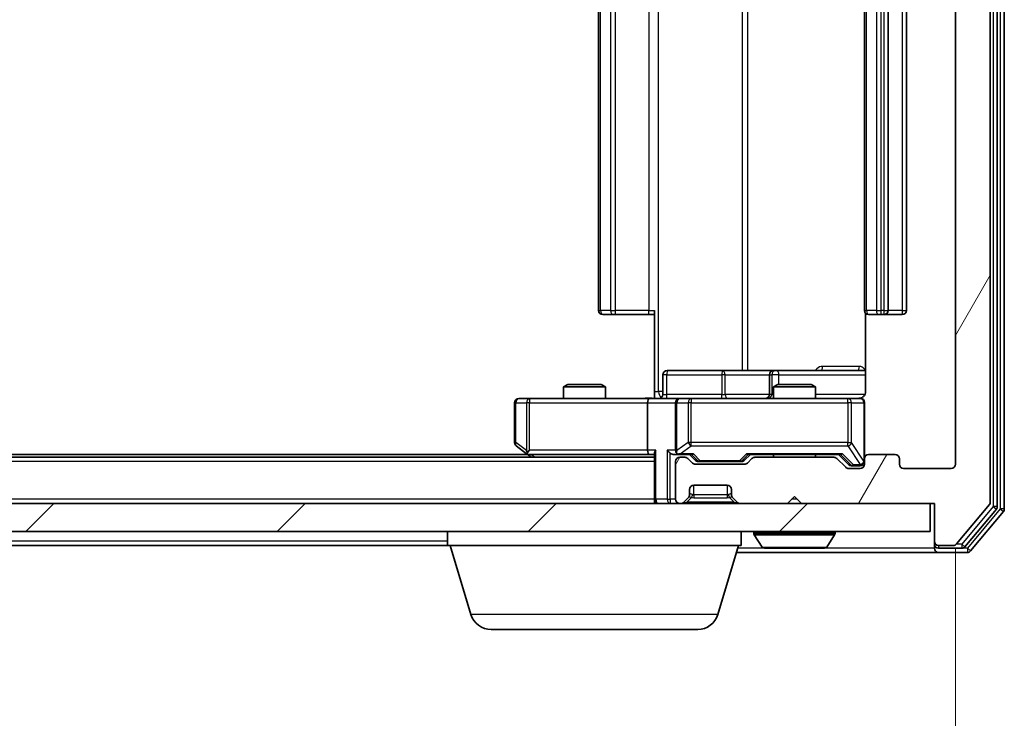
# Model space of a CAD drawing. Units: millimetres. Extents: x 0 to 5003, y 0 to 1124.
# Drawn here: x 995 to 1066, y 91 to 141 of the extents above; entities that cross this region are included whole.
import ezdxf

# ---------------------------------------------------------------- set-up
doc = ezdxf.new("R2010")
doc.units = ezdxf.units.MM
doc.header["$LTSCALE"] = 0.666667
doc.layers.get('Defpoints').update_dxf_attribs({"lineweight": 25})
for name, color, linetype, lineweight in [('Dimension (ISO)', 7, 'Continuous', 18), ('Dimension (ISO) @ 1', 7, 'Continuous', 18), ('Hatch (ISO)', 1, 'Continuous', 18), ('Visible (ISO)', 7, 'Continuous', 35), ('Visible Narrow (ISO)', 7, 'Continuous', 25)]:
    doc.layers.add(name, color=color, linetype=linetype, lineweight=lineweight)
doc.styles.add('Note Text (TK)', font='MS PGothic.ttf')
doc.dimstyles.new('Default - Method 1b (TK)', dxfattribs={"dimscale": 0.666667, "dimtxt": 2.5, "dimasz": 2.5, "dimexe": 1, "dimexo": 1.5, "dimgap": 1, "dimtad": 1, "dimtoh": 1, "dimrnd": 1e-08, "dimdsep": 46, "dimtxsty": 'Note Text (TK)', "dimcen": 0.09, "dimdle": 5, "dimclrd": 100, "dimclre": 100, "dimclrt": 7, "dimadec": 1, "dimazin": 1, "dimtfac": 1, "dimtmove": 0, "dimatfit": 3, "dimfxl": 1, "dimtolj": 1, "dimlwd": -1, "dimlwe": -1, "dimarcsym": 0})

# ---------------------------------------------------------------- blocks, each defined once
blk = doc.blocks.new('*D80')
at = {"layer": 'Defpoints', "color": 0}
for p in [(869.03, 109.14), (1062.03, 109.14), (1062.03, 61.14)]:
    blk.add_point(p, dxfattribs=at)
at = {"layer": 'Dimension (ISO)', "color": 100}
for p, q in [((869.03, 103.14), (869.03, 57.14)), ((1062.03, 103.14), (1062.03, 57.14)), ((879.03, 61.14), (1052.03, 61.14))]:
    blk.add_line(p, q, dxfattribs=at)
for points in [[(879.03, 62.806), (879.03, 59.473), (869.03, 61.14)], [(1052.03, 62.806), (1052.03, 59.473), (1062.03, 61.14)]]:
    blk.add_solid(points, dxfattribs=at)
at = {"layer": 'Dimension (ISO)', "color": 7, "insert": (955.758, 70.14), "char_height": 10, "attachment_point": 4, "style": 'Note Text (TK)'}
blk.add_mtext('\\A1;193', dxfattribs=at)

msp = doc.modelspace()

# ---------------------------------------------------------------- hatches: boundary and pattern name
at = {"layer": 'Hatch (ISO)'}
h = msp.add_hatch(dxfattribs=at)
h.set_pattern_fill('ANSI31', color=256, scale=101.6, angle=14.999978, style=0)
h.set_pattern_definition([(60, (212.667, -32), (-10.99852, 6.35), [])])
edge = h.paths.add_edge_path()
edge.add_line((1053.356, 109.6395), (1047.7046, 109.6395))
edge.add_ellipse((1047.7046, 109.3395), major_axis=(-0.3, 0), ratio=1, start_angle=270, end_angle=315)
edge.add_line((1047.4924, 109.5516), (1047.1682, 109.2274))
edge.add_ellipse((1046.956, 109.4395), major_axis=(-0.2121, -0.2121), ratio=1, start_angle=45, end_angle=90, ccw=False)
edge.add_line((1046.956, 109.1395), (1043.4546, 109.1395))
edge.add_ellipse((1043.4546, 109.4395), major_axis=(-0.3, 0), ratio=1, start_angle=45, end_angle=90, ccw=False)
edge.add_line((1043.2424, 109.2274), (1042.9182, 109.5516))
edge.add_ellipse((1042.706, 109.3395), major_axis=(-0.2121, 0.2121), ratio=1, start_angle=270, end_angle=315)
edge.add_line((1042.706, 109.6395), (1042.3303, 109.6395))
edge.add_ellipse((1042.3303, 109.3395), major_axis=(-0.3, 0), ratio=1, start_angle=270, end_angle=360)
edge.add_line((1042.0303, 109.3395), (1042.0303, 106.6395))
edge.add_ellipse((1042.3303, 106.6395), major_axis=(0, -0.3), ratio=1, start_angle=270, end_angle=360)
edge.add_line((1042.3303, 106.3395), (1042.406, 106.3395))
edge.add_ellipse((1042.406, 106.6395), major_axis=(0.3, 0), ratio=1, start_angle=270, end_angle=315)
edge.add_line((1042.6182, 106.4274), (1042.9424, 106.7516))
edge.add_ellipse((1042.7303, 106.9638), major_axis=(0.2121, 0.2121), ratio=1, start_angle=270, end_angle=315)
edge.add_line((1043.0303, 106.9638), (1043.0303, 107.3395))
edge.add_ellipse((1043.3303, 107.3395), major_axis=(0, 0.3), ratio=1, start_angle=0, end_angle=90, ccw=False)
edge.add_line((1043.3303, 107.6395), (1045.7303, 107.6395))
edge.add_ellipse((1045.7303, 107.3395), major_axis=(0.3, 0), ratio=1, start_angle=0, end_angle=90, ccw=False)
edge.add_line((1046.0303, 107.3395), (1046.0303, 106.9638))
edge.add_ellipse((1046.3303, 106.9638), major_axis=(0, -0.3), ratio=1, start_angle=270, end_angle=315)
edge.add_line((1046.1182, 106.7516), (1046.4424, 106.4274))
edge.add_ellipse((1046.6546, 106.6395), major_axis=(0.2121, -0.2121), ratio=1, start_angle=270, end_angle=315)
edge.add_line((1046.6546, 106.3395), (1050.0303, 106.3395))
edge.add_line((1050.0303, 106.3395), (1050.5303, 106.8395))
edge.add_line((1050.5303, 106.8395), (1051.0303, 106.3395))
edge.add_line((1051.0303, 106.3395), (1060.5303, 106.3395))
edge.add_line((1060.5303, 106.3395), (1060.5303, 103.6395))
edge.add_ellipse((1060.8303, 103.6395), major_axis=(0, -0.3), ratio=1, start_angle=270, end_angle=360)
edge.add_line((1060.8303, 103.3395), (1061.8898, 103.3395))
edge.add_ellipse((1061.8898, 103.6395), major_axis=(0.3, 0), ratio=1, start_angle=270, end_angle=320.194429)
edge.add_line((1062.1203, 103.4474), (1064.4608, 106.2561))
edge.add_ellipse((1064.2303, 106.4481), major_axis=(0.1921, 0.2305), ratio=1, start_angle=270, end_angle=309.805571)
edge.add_line((1064.5303, 106.4481), (1064.5303, 187.2309))
edge.add_ellipse((1064.2303, 187.2309), major_axis=(0, 0.3), ratio=1, start_angle=270, end_angle=309.805571)
edge.add_line((1064.4608, 187.4229), (1062.1203, 190.2316))
edge.add_ellipse((1061.8898, 190.0395), major_axis=(-0.1921, 0.2305), ratio=1, start_angle=270, end_angle=320.194429)
edge.add_line((1061.8898, 190.3395), (1060.8303, 190.3395))
edge.add_ellipse((1060.8303, 190.0395), major_axis=(-0.3, 0), ratio=1, start_angle=270, end_angle=360)
edge.add_line((1060.5303, 190.0395), (1060.5303, 187.3395))
edge.add_line((1060.5303, 187.3395), (1051.0303, 187.3395))
edge.add_line((1051.0303, 187.3395), (1050.5303, 186.8395))
edge.add_line((1050.5303, 186.8395), (1050.0303, 187.3395))
edge.add_line((1050.0303, 187.3395), (1046.6546, 187.3395))
edge.add_ellipse((1046.6546, 187.0395), major_axis=(-0.3, 0), ratio=1, start_angle=270, end_angle=315)
edge.add_line((1046.4424, 187.2516), (1046.1182, 186.9274))
edge.add_ellipse((1046.3303, 186.7152), major_axis=(-0.2121, -0.2121), ratio=1, start_angle=270, end_angle=315)
edge.add_line((1046.0303, 186.7152), (1046.0303, 186.3395))
edge.add_ellipse((1045.7303, 186.3395), major_axis=(0, -0.3), ratio=1, start_angle=0, end_angle=90, ccw=False)
edge.add_line((1045.7303, 186.0395), (1043.3303, 186.0395))
edge.add_ellipse((1043.3303, 186.3395), major_axis=(-0.3, 0), ratio=1, start_angle=0, end_angle=90, ccw=False)
edge.add_line((1043.0303, 186.3395), (1043.0303, 186.7152))
edge.add_ellipse((1042.7303, 186.7152), major_axis=(0, 0.3), ratio=1, start_angle=270, end_angle=315)
edge.add_line((1042.9424, 186.9274), (1042.6182, 187.2516))
edge.add_ellipse((1042.406, 187.0395), major_axis=(-0.2121, 0.2121), ratio=1, start_angle=270, end_angle=315)
edge.add_line((1042.406, 187.3395), (1042.3303, 187.3395))
edge.add_ellipse((1042.3303, 187.0395), major_axis=(-0.3, 0), ratio=1, start_angle=270, end_angle=360)
edge.add_line((1042.0303, 187.0395), (1042.0303, 184.3395))
edge.add_ellipse((1042.3303, 184.3395), major_axis=(0, -0.3), ratio=1, start_angle=270, end_angle=360)
edge.add_line((1042.3303, 184.0395), (1042.706, 184.0395))
edge.add_ellipse((1042.706, 184.3395), major_axis=(0.3, 0), ratio=1, start_angle=270, end_angle=315)
edge.add_line((1042.9182, 184.1274), (1043.2424, 184.4516))
edge.add_ellipse((1043.4546, 184.2395), major_axis=(0.2121, 0.2121), ratio=1, start_angle=45, end_angle=90, ccw=False)
edge.add_line((1043.4546, 184.5395), (1046.956, 184.5395))
edge.add_ellipse((1046.956, 184.2395), major_axis=(0.3, 0), ratio=1, start_angle=45, end_angle=90, ccw=False)
edge.add_line((1047.1682, 184.4516), (1047.4924, 184.1274))
edge.add_ellipse((1047.7046, 184.3395), major_axis=(0.2121, -0.2121), ratio=1, start_angle=270, end_angle=315)
edge.add_line((1047.7046, 184.0395), (1053.356, 184.0395))
edge.add_ellipse((1053.356, 184.3395), major_axis=(0.3, 0), ratio=1, start_angle=270, end_angle=315)
edge.add_line((1053.5682, 184.1274), (1054.1924, 184.7516))
edge.add_ellipse((1054.4046, 184.5395), major_axis=(0.2121, 0.2121), ratio=1, start_angle=45, end_angle=90, ccw=False)
edge.add_line((1054.4046, 184.8395), (1055.2303, 184.8395))
edge.add_ellipse((1055.2303, 184.5395), major_axis=(0.3, 0), ratio=1, start_angle=0, end_angle=90, ccw=False)
edge.add_line((1055.5303, 184.5395), (1055.5303, 184.1395))
edge.add_ellipse((1055.8303, 184.1395), major_axis=(0, -0.3), ratio=1, start_angle=270, end_angle=360)
edge.add_line((1055.8303, 183.8395), (1057.7303, 183.8395))
edge.add_ellipse((1057.7303, 184.1395), major_axis=(0.3, 0), ratio=1, start_angle=270, end_angle=360)
edge.add_line((1058.0303, 184.1395), (1058.0303, 184.5395))
edge.add_ellipse((1058.3303, 184.5395), major_axis=(0, 0.3), ratio=1, start_angle=0, end_angle=90, ccw=False)
edge.add_line((1058.3303, 184.8395), (1061.7303, 184.8395))
edge.add_ellipse((1061.7303, 184.5395), major_axis=(0.3, 0), ratio=1, start_angle=0, end_angle=90, ccw=False)
edge.add_line((1062.0303, 184.5395), (1062.0303, 109.1395))
edge.add_ellipse((1061.7303, 109.1395), major_axis=(0, -0.3), ratio=1, start_angle=0, end_angle=90, ccw=False)
edge.add_line((1061.7303, 108.8395), (1058.3303, 108.8395))
edge.add_ellipse((1058.3303, 109.1395), major_axis=(-0.3, 0), ratio=1, start_angle=0, end_angle=90, ccw=False)
edge.add_line((1058.0303, 109.1395), (1058.0303, 109.5395))
edge.add_ellipse((1057.7303, 109.5395), major_axis=(0, 0.3), ratio=1, start_angle=270, end_angle=360)
edge.add_line((1057.7303, 109.8395), (1055.8303, 109.8395))
edge.add_ellipse((1055.8303, 109.5395), major_axis=(-0.3, 0), ratio=1, start_angle=270, end_angle=360)
edge.add_line((1055.5303, 109.5395), (1055.5303, 109.1395))
edge.add_ellipse((1055.2303, 109.1395), major_axis=(0, -0.3), ratio=1, start_angle=0, end_angle=90, ccw=False)
edge.add_line((1055.2303, 108.8395), (1054.4046, 108.8395))
edge.add_ellipse((1054.4046, 109.1395), major_axis=(-0.3, 0), ratio=1, start_angle=45, end_angle=90, ccw=False)
edge.add_line((1054.1924, 108.9274), (1053.5682, 109.5516))
edge.add_ellipse((1053.356, 109.3395), major_axis=(-0.2121, 0.2121), ratio=1, start_angle=270, end_angle=315)
h = msp.add_hatch(dxfattribs=at)
h.set_pattern_fill('ANSI31', color=256, scale=101.6, style=0)
h.set_pattern_definition([(45, (212.667, -32), (-8.98026, 8.98026), [])])
h.paths.add_polyline_path([(870.8303, 106.3395), (870.8303, 104.3395), (1060.2303, 104.3395), (1060.2303, 106.3395)])

# ---------------------------------------------------------------- linework, layer by layer
at = {"layer": 'Visible (ISO)'}
for p, q in [((1064.5303, 106.4481), (1064.5303, 187.2309)), ((1065.0303, 106.1291), (1065.0303, 187.5499)), ((1065.5303, 105.9481), (1065.5303, 187.7309)), ((1062.0303, 184.5395), (1062.0303, 109.1395)), ((1036.5303, 173.5395), (1036.5303, 120.1395)), ((1055.5303, 173.5395), (1055.5303, 120.1395)), ((1057.2303, 120.1395), (1057.2303, 173.5395)), ((1058.5303, 120.1395), (1058.5303, 173.5395)), ((1036.8889, 119.8395), (1036.8303, 119.8395)), ((1036.8889, 119.8395), (1037.596, 119.8395)), ((1037.7374, 119.8395), (1037.596, 119.8395)), ((1037.7374, 119.8395), (1040.1161, 119.8395)), ((1040.5303, 119.8395), (1040.1161, 119.8395)), ((1040.5303, 114.3395), (1040.5303, 120.1395)), ((1055.6201, 119.9254), (1055.6201, 114.3395)), ((1055.8889, 119.8395), (1055.8303, 119.8395)), ((1055.8889, 119.8395), (1056.596, 119.8395)), ((1056.7374, 119.8395), (1056.596, 119.8395)), ((1056.7374, 119.8395), (1056.9303, 119.8395)), ((1056.9303, 119.8395), (1058.2303, 119.8395)), ((1041.1316, 114.1395), (1041.1316, 115.5395)), ((1045.3613, 115.8395), (1041.4316, 115.8395)), ((1049.0358, 115.8395), (1045.3613, 115.8395)), ((1048.7358, 115.5395), (1048.7358, 114.1395)), ((1049.2073, 115.8395), (1049.0358, 115.8395)), ((1055.6201, 115.8395), (1049.2073, 115.8395)), ((1034.337, 114.8395), (1034.0303, 114.6861)), ((1034.337, 114.8395), (1036.7236, 114.8395)), ((1036.7236, 114.8395), (1037.0303, 114.6861)), ((1049.337, 114.8395), (1049.0303, 114.6861)), ((1049.337, 114.8395), (1051.7236, 114.8395)), ((1051.7236, 114.8395), (1052.0303, 114.6861)), ((1037.0303, 114.6861), (1034.0303, 114.6861)), ((1034.0303, 113.8395), (1034.0303, 114.6861)), ((1037.0303, 113.8395), (1037.0303, 114.6861)), ((1040.5303, 114.3395), (1040.5303, 113.8472)), ((1052.0303, 114.6861), (1049.0303, 114.6861)), ((1049.0303, 113.8395), (1049.0303, 114.6861)), ((1052.0303, 113.8395), (1052.0303, 114.6861)), ((1030.5303, 113.5395), (1030.5303, 110.6895)), ((1031.5937, 113.8395), (1030.8303, 113.8395)), ((1040.1546, 113.8395), (1031.5937, 113.8395)), ((1040.0303, 113.5395), (1040.0303, 110.1395)), ((1040.1546, 113.8395), (1042.3303, 113.8395)), ((1042.0303, 113.5395), (1042.0303, 110.1395)), ((1043.1485, 113.8395), (1042.3303, 113.8395)), ((1054.3449, 113.8395), (1043.1485, 113.8395)), ((1055.2303, 113.8395), (1054.3449, 113.8395)), ((1055.5303, 109.5395), (1055.5303, 113.5395)), ((1031.4636, 109.8395), (899.597, 109.8395)), ((1030.6503, 110.4495), (1031.3836, 109.8995)), ((1031.3836, 109.8995), (1031.7303, 109.6395)), ((1031.5937, 110.1395), (1031.4381, 109.9839)), ((1031.5636, 109.8395), (1040.1546, 109.8395)), ((1040.1546, 109.8395), (1040.5303, 109.8395)), ((1040.5303, 109.9274), (1040.5303, 106.6395)), ((1041.9546, 109.8395), (1042.3303, 109.8395)), ((1042.3303, 109.8395), (1043.2064, 109.8395)), ((1043.4424, 109.4274), (1043.0303, 109.8395)), ((1046.9682, 109.4274), (1047.3803, 109.8395)), ((1047.2042, 109.8395), (1053.8564, 109.8395)), ((1049.0303, 109.6395), (1049.0303, 109.8395)), ((1052.0303, 109.6395), (1052.0303, 109.8395)), ((1053.6803, 109.8395), (1054.3924, 109.1274)), ((1057.7303, 109.8395), (1055.8303, 109.8395)), ((1040.5303, 109.6395), (890.5303, 109.6395)), ((1042.0303, 109.3395), (1042.0303, 106.6395)), ((1042.706, 109.6395), (1042.3303, 109.6395)), ((1043.2424, 109.2274), (1042.9182, 109.5516)), ((1046.956, 109.1395), (1043.4546, 109.1395)), ((1043.6546, 109.3395), (1043.798, 109.3395)), ((1043.798, 109.3395), (1046.6126, 109.3395)), ((1046.6126, 109.3395), (1046.756, 109.3395)), ((1047.4924, 109.5516), (1047.1682, 109.2274)), ((1053.356, 109.6395), (1047.7046, 109.6395)), ((1054.1924, 108.9274), (1053.5682, 109.5516)), ((1055.5303, 109.5395), (1055.5303, 109.1395)), ((1058.0303, 109.1395), (1058.0303, 109.5395)), ((1055.2303, 108.8395), (1054.4046, 108.8395)), ((1054.6046, 109.0395), (1054.7411, 109.0395)), ((1054.7411, 109.0395), (1055.2303, 109.0395)), ((1061.7303, 108.8395), (1058.3303, 108.8395)), ((1043.0303, 106.9638), (1043.0303, 107.3395)), ((1043.3303, 107.6395), (1045.7303, 107.6395)), ((1046.0303, 107.3395), (1046.0303, 106.9638)), ((1060.2303, 106.3395), (870.8303, 106.3395)), ((1040.5303, 106.3395), (1040.5303, 106.6395)), ((1042.3303, 106.3395), (1042.406, 106.3395)), ((1042.6182, 106.4274), (1042.9424, 106.7516)), ((1042.9424, 106.7516), (1042.9629, 106.7721)), ((1046.0977, 106.7721), (1046.1182, 106.7516)), ((1046.1182, 106.7516), (1046.4424, 106.4274)), ((1046.6546, 106.3395), (1050.0303, 106.3395)), ((1050.0303, 106.3395), (1050.5303, 106.8395)), ((1050.5303, 106.8395), (1051.0303, 106.3395)), ((1051.0303, 106.3395), (1060.5303, 106.3395)), ((1060.2303, 104.3395), (1060.2303, 106.3395)), ((1060.5303, 106.3395), (1060.5303, 103.6395)), ((1062.1203, 103.4474), (1064.4608, 106.2561)), ((1062.7194, 103.2474), (1064.9608, 105.9371)), ((1063.1203, 102.9474), (1065.4608, 105.7561)), ((870.8303, 104.3395), (1060.2303, 104.3395)), ((1025.7303, 103.3395), (1025.7303, 104.3395)), ((1046.7303, 103.3395), (1046.7303, 104.3395)), ((1047.6303, 104.2395), (1047.6303, 104.1988)), ((1053.4303, 104.2395), (1053.4303, 104.1988)), ((1048.2212, 103.2305), (1047.6626, 104.0898)), ((1052.8395, 103.2305), (1053.398, 104.0898)), ((1060.5303, 103.6395), (1060.5303, 103.4395)), ((1025.7303, 103.3395), (905.3303, 103.3395)), ((1046.7303, 103.3395), (1025.7303, 103.3395)), ((1027.4096, 98.4085), (1025.9303, 103.3395)), ((1045.051, 98.4085), (1046.5303, 103.3395)), ((1046.3803, 102.8395), (1060.8303, 102.8395)), ((1048.3888, 103.1395), (1052.6718, 103.1395)), ((1060.5303, 103.1395), (1060.5303, 103.4395)), ((1060.8303, 103.3395), (1061.8898, 103.3395)), ((1060.8303, 103.1395), (1062.4889, 103.1395)), ((1060.8303, 102.8395), (1062.8898, 102.8395)), ((1043.6143, 97.3395), (1028.8463, 97.3395))]:
    msp.add_line(p, q, dxfattribs=at)
for centre, radius, start, end in [((1036.8303, 120.1395), 0.3, 180, 270), ((1055.8303, 120.1395), 0.3, 180, 270), ((1056.9303, 120.1395), 0.3, 270, 0), ((1058.2303, 120.1395), 0.3, 270, 0), ((1041.4316, 115.5395), 0.3, 90, 180), ((1049.0358, 115.5395), 0.3, 90, 180), ((1040.8316, 114.1395), 0.3, 270, 0), ((1048.4358, 114.1395), 0.3, 270, 0), ((1030.8303, 113.5395), 0.3, 90, 180), ((1042.3303, 113.5395), 0.3, 90, 180), ((1055.0303, 114.3395), 0.5, 270, 284.475521), ((1055.2303, 113.5395), 0.3, 0, 90), ((1030.8303, 110.6895), 0.3, 180, 233.130102), ((1031.5636, 110.1395), 0.3, 233.130102, 246.562016), ((1031.5636, 110.1395), 0.3, 246.562015, 270), ((1042.3303, 110.1395), 0.3, 180, 211.244455), ((1042.3303, 110.1395), 0.3, 246.562016, 270), ((1055.8303, 109.5395), 0.3, 90, 180), ((1057.7303, 109.5395), 0.3, 0, 90), ((1042.3303, 109.3395), 0.3, 90, 180), ((1042.706, 109.3395), 0.3, 45, 90), ((1043.4546, 109.4395), 0.3, 225, 270), ((1046.956, 109.4395), 0.3, 270, 315), ((1047.7046, 109.3395), 0.3, 90, 135), ((1053.356, 109.3395), 0.3, 45, 90), ((1055.2303, 109.3395), 0.3, 270, 0), ((1055.2303, 109.1395), 0.3, 270, 0), ((1058.3303, 109.1395), 0.3, 180, 270), ((1061.7303, 109.1395), 0.3, 270, 0), ((1054.4046, 109.1395), 0.3, 225, 270), ((1043.3303, 107.3395), 0.3, 90, 180), ((1045.7303, 107.3395), 0.3, 0, 90), ((1040.8303, 106.6395), 0.3, 180, 270), ((1042.3303, 106.6395), 0.3, 180, 270), ((1042.406, 106.6395), 0.3, 270, 315), ((1042.7303, 106.9638), 0.3, 315, 0), ((1046.3303, 106.9638), 0.3, 180, 225), ((1046.6546, 106.6395), 0.3, 225, 270), ((1064.2303, 106.4481), 0.3, 320.194429, 0), ((1064.7303, 106.1291), 0.3, 320.194429, 0), ((1065.2303, 105.9481), 0.3, 320.194429, 0), ((1047.7303, 104.2395), 0.1, 90, 180), ((1047.8303, 104.1988), 0.2, 180, 213.023868), ((1053.3303, 104.2395), 0.1, 0, 90), ((1053.2303, 104.1988), 0.2, 326.976132, 0), ((1060.8303, 103.6395), 0.3, 180, 270), ((1048.3888, 103.3395), 0.2, 213.023868, 270), ((1052.6718, 103.3395), 0.2, 270, 326.976132), ((1060.8303, 103.4395), 0.3, 180, 270), ((1060.8303, 103.1395), 0.3, 180, 270), ((1061.8898, 103.6395), 0.3, 270, 320.194429), ((1062.4889, 103.4395), 0.3, 270, 320.194429), ((1062.8898, 103.1395), 0.3, 270, 320.194429), ((1028.8463, 98.8395), 1.5, 196.699244, 270), ((1043.6143, 98.8395), 1.5, 270, 343.300756)]:
    msp.add_arc(centre, radius, start, end, dxfattribs=at)
for centre, major_axis, ratio, start_param, end_param in [((1040.1546, 113.5395), (0, -0.3), 0.4142136, 3.1415927, 4.712389), ((1031.5937, 110.117), (0.2411, -0.4823), 0.3700244, 4.5294454, 4.8041722), ((1040.1546, 110.1395), (0, -0.3), 0.4142136, 4.712389, 6.2831853), ((1040.8303, 110.1395), (0.2772, 0.2772), 0.4142136, 1.9634954, 2.7488936), ((1041.6546, 110.1395), (-0.2772, 0.2772), 0.4142136, 1.1780972, 1.9634954), ((1041.9546, 110.1395), (-0.4243, 0), 0.7071068, 0.7853982, 1.5707963), ((1042.3303, 110.117), (-0.2515, -0.483), 0.3384375, 4.8868428, 5.1615697), ((1042.3625, 110.1395), (-0.6487, -0.2044), 0.3384375, 1.230115, 1.4645462), ((1043.3095, 110.1395), (0.1246, 0.2958), 0.4004104, 3.3086173, 3.9521184), ((1047.1011, 110.1395), (-0.1246, 0.2958), 0.4004104, 2.3310669, 2.974568), ((1053.9595, 110.1395), (0.1246, 0.2958), 0.4004104, 3.3086173, 3.9521184), ((1043.6546, 109.6395), (-0.3, 0), 0.9998508, 0.7853235, 1.5707963), ((1046.756, 109.6395), (0.3, 0), 0.9998508, 4.712389, 5.4978618), ((1054.6046, 109.3395), (-0.3, 0), 0.9998508, 0.7853235, 1.5707963)]:
    msp.add_ellipse(centre, major_axis=major_axis, ratio=ratio, start_param=start_param, end_param=end_param, dxfattribs=at)
for points, knots in [([(1055.6201, 114.3395), (1055.6201, 114.2793), (1055.6049, 114.2086), (1055.5555, 114.0955), (1055.5115, 114.0338), (1055.4186, 113.9452), (1055.3526, 113.903), (1055.2787, 113.8735), (1055.2645, 113.8686), (1055.2499, 113.8641)], [0.151444025, 0.151444025, 0.151444025, 0.151444025, 0.169518324, 0.169518324, 0.188462119, 0.188462119, 0.208033743, 0.208033743, 0.212355635, 0.212355635, 0.212355635, 0.212355635]), ([(1039.3678, 113.8395), (1039.5281, 113.8395), (1039.6883, 113.8518), (1040.0756, 113.8682), (1040.3033, 113.863), (1040.5303, 113.8513)], [0, 0, 0, 0, 0.04811296, 0.04811296, 0.11629634, 0.11629634, 0.11629634, 0.11629634]), ([(1055.1553, 113.8554), (1055.1843, 113.863), (1055.2148, 113.8658), (1055.2755, 113.8626), (1055.3064, 113.8562), (1055.3662, 113.8341), (1055.3956, 113.8174), (1055.4451, 113.7766), (1055.4661, 113.7524), (1055.4998, 113.6993), (1055.5128, 113.6695), (1055.5249, 113.6232), (1055.5277, 113.6071), (1055.5295, 113.5871), (1055.5298, 113.5832), (1055.5301, 113.5764), (1055.5302, 113.5734), (1055.5303, 113.5697), (1055.5303, 113.5689), (1055.5303, 113.568), (1055.5303, 113.5678), (1055.5303, 113.5675), (1055.5303, 113.5674), (1055.5303, 113.567), (1055.5303, 113.5668), (1055.5303, 113.5662), (1055.5303, 113.5662), (1055.5303, 113.5661), (1055.5303, 113.566), (1055.5303, 113.5659), (1055.5303, 113.5659), (1055.5303, 113.5657), (1055.5303, 113.5656), (1055.5303, 113.5649), (1055.5303, 113.5639), (1055.5303, 113.5586), (1055.5303, 113.5507), (1055.5303, 113.542), (1055.5303, 113.5395), (1055.5303, 113.5395)], [0.00000522, 0.00000522, 0.00000522, 0.00000522, 0.00898645, 0.00898645, 0.01823555, 0.01823555, 0.02811062, 0.02811062, 0.03748361, 0.03748361, 0.04698884, 0.04698884, 0.05185687, 0.05185687, 0.05302621, 0.05302621, 0.05390342, 0.05390342, 0.05414737, 0.05414737, 0.05420306, 0.05420306, 0.05425891, 0.05425891, 0.05437234, 0.05437234, 0.05482548, 0.05482548, 0.05526929, 0.05526929, 0.05660054, 0.05660054, 0.06059413, 0.06059413, 0.07257552, 0.07257552, 0.108522, 0.108522, 0.1292205, 0.1292205, 0.1292205, 0.1292205]), ([(1031.4443, 109.8643), (1031.4432, 109.867), (1031.4422, 109.8699), (1031.4373, 109.8866), (1031.4345, 109.9081), (1031.4344, 109.9451), (1031.4357, 109.9648), (1031.4381, 109.9839)], [0.250886757, 0.250886757, 0.250886757, 0.250886757, 0.252877969, 0.252877969, 0.261958418, 0.261958418, 0.268388032, 0.268388032, 0.268388032, 0.268388032]), ([(1042.211, 109.8643), (1042.2054, 109.8667), (1042.2, 109.8692), (1042.166, 109.8865), (1042.1398, 109.9058), (1042.1025, 109.943), (1042.0862, 109.9639), (1042.0738, 109.9839)], [0.381031219, 0.381031219, 0.381031219, 0.381031219, 0.382741903, 0.382741903, 0.391761654, 0.391761654, 0.398553638, 0.398553638, 0.398553638, 0.398553638]), ([(1050.1409, 103.1395), (1050.1408, 103.1395), (1050.1407, 103.1395), (1050.1403, 103.1395), (1050.1401, 103.1395), (1050.1399, 103.1395)], [-0.00023059908, -0.00023059908, -0.00023059908, -0.00023059908, 0, 0, 0.00033832945, 0.00033832945, 0.00033832945, 0.00033832945]), ([(1050.1409, 103.1395), (1050.141, 103.1395), (1050.1411, 103.1395), (1050.1415, 103.1395), (1050.1418, 103.1395), (1050.1421, 103.1395)], [-0.00005424966, -0.00005424966, -0.00005424966, -0.00005424966, 0, 0, 0.00024151791, 0.00024151791, 0.00024151791, 0.00024151791]), ([(1052.5478, 103.1395), (1052.5485, 103.1395), (1052.5492, 103.1395), (1052.551, 103.1395), (1052.552, 103.1395), (1052.553, 103.1395)], [-0.00023059908, -0.00023059908, -0.00023059908, -0.00023059908, 0, 0, 0.00033832945, 0.00033832945, 0.00033832945, 0.00033832945]), ([(1052.553, 103.1395), (1052.5521, 103.1395), (1052.5512, 103.1395), (1052.5496, 103.1395), (1052.5489, 103.1395), (1052.5482, 103.1395)], [-0.00033832945, -0.00033832945, -0.00033832945, -0.00033832945, 0, 0, 0.00024151791, 0.00024151791, 0.00024151791, 0.00024151791])]:
    msp.add_open_spline(points, degree=3, knots=knots, dxfattribs=at)
at = {"layer": 'Visible Narrow (ISO)'}
for p, q in [((1064.7303, 187.5499), (1064.7303, 106.1291)), ((1065.2303, 187.7309), (1065.2303, 105.9481)), ((1040.8232, 114.3395), (1040.8232, 179.3395)), ((1046.8012, 177.8395), (1046.8012, 115.8395)), ((1047.2055, 115.8395), (1047.2055, 177.8395)), ((1036.6767, 120.1395), (1036.6767, 173.5395)), ((1037.3839, 173.5395), (1037.3839, 120.1395)), ((1037.7374, 120.1395), (1037.7374, 173.5395)), ((1040.1161, 173.5395), (1040.1161, 120.1395)), ((1055.6767, 120.1395), (1055.6767, 173.5395)), ((1056.3839, 173.5395), (1056.3839, 120.1395)), ((1056.7374, 120.1395), (1056.7374, 173.5395)), ((1056.9303, 173.5395), (1056.9303, 120.1395)), ((1058.2303, 173.5395), (1058.2303, 120.1395)), ((1036.5303, 120.1395), (1036.6767, 120.1395)), ((1037.3839, 120.1395), (1036.6767, 120.1395)), ((1037.3839, 120.1395), (1037.7374, 120.1395)), ((1037.7374, 119.8395), (1037.7374, 120.1395)), ((1040.1161, 120.1395), (1037.7374, 120.1395)), ((1040.1161, 119.8395), (1040.1161, 120.1395)), ((1040.1161, 120.1395), (1040.5303, 120.1395)), ((1055.5303, 120.1395), (1055.6767, 120.1395)), ((1056.3839, 120.1395), (1055.6767, 120.1395)), ((1056.3839, 120.1395), (1056.7374, 120.1395)), ((1056.9303, 120.1395), (1056.7374, 120.1395)), ((1056.7374, 119.8395), (1056.7374, 120.1395)), ((1056.9303, 120.1395), (1056.9303, 119.8395)), ((1056.9303, 120.1395), (1057.2303, 120.1395)), ((1058.2303, 120.1395), (1057.2303, 120.1395)), ((1058.2303, 120.1395), (1058.2303, 119.8395)), ((1058.2303, 120.1395), (1058.5303, 120.1395)), ((1055.1752, 116.1395), (1052.5452, 116.1395)), ((1041.4185, 115.5395), (1041.1316, 115.5395)), ((1041.4185, 114.1395), (1041.4185, 115.5395)), ((1041.4185, 115.5395), (1045.3482, 115.5395)), ((1045.5734, 115.5395), (1045.3482, 115.5395)), ((1045.3482, 115.5395), (1045.3482, 114.1395)), ((1045.5734, 115.5395), (1048.7358, 115.5395)), ((1045.5734, 114.1395), (1045.5734, 115.5395)), ((1048.7361, 115.5395), (1048.7358, 115.5395)), ((1048.7361, 115.5395), (1048.9076, 115.5395)), ((1048.7361, 114.1395), (1048.7361, 115.5395)), ((1049.4195, 115.5395), (1048.9076, 115.5395)), ((1048.9076, 115.5395), (1048.9076, 114.1395)), ((1049.4195, 114.8395), (1049.4195, 115.5395)), ((1049.4195, 115.5395), (1055.6201, 115.5395)), ((1040.5303, 114.3395), (1040.8232, 114.3395)), ((1041.1316, 114.3395), (1040.8232, 114.3395)), ((1041.1316, 114.1395), (1041.4185, 114.1395)), ((1045.3482, 114.1395), (1041.4185, 114.1395)), ((1045.3482, 114.1395), (1045.5734, 114.1395)), ((1048.7358, 114.1395), (1045.5734, 114.1395)), ((1048.7358, 114.1395), (1048.7361, 114.1395)), ((1048.9076, 114.1395), (1048.7361, 114.1395)), ((1048.9076, 114.1395), (1049.0303, 114.1395)), ((1055.5744, 114.1395), (1052.0303, 114.1395)), ((1030.6109, 113.5395), (1030.5303, 113.5395)), ((1030.6109, 110.6895), (1030.6109, 113.5395)), ((1030.6109, 113.5395), (1031.3743, 113.5395)), ((1031.5937, 113.5395), (1031.3743, 113.5395)), ((1031.3743, 113.5395), (1031.3743, 110.117)), ((1031.5937, 113.8395), (1031.5937, 113.5395)), ((1031.5937, 113.5395), (1040.0303, 113.5395)), ((1031.5937, 110.1395), (1031.5937, 113.5395)), ((1040.0303, 113.5395), (1042.0303, 113.5395)), ((1042.1256, 113.5395), (1042.0303, 113.5395)), ((1042.1256, 110.117), (1042.1256, 113.5395)), ((1042.1256, 113.5395), (1042.9439, 113.5395)), ((1043.1485, 113.5395), (1042.9439, 113.5395)), ((1042.9439, 113.5395), (1042.9439, 110.6895)), ((1043.1485, 113.8395), (1043.1485, 113.5395)), ((1043.1485, 110.6895), (1043.1485, 113.5395)), ((1043.1485, 113.5395), (1054.3449, 113.5395)), ((1054.3449, 113.5395), (1054.3449, 113.8395)), ((1054.6132, 113.5395), (1054.3449, 113.5395)), ((1054.3449, 113.5395), (1054.3449, 110.6895)), ((1054.6132, 110.6895), (1054.6132, 113.5395)), ((1054.6132, 113.5395), (1055.4986, 113.5395)), ((1055.5303, 113.5395), (1055.4986, 113.5395)), ((1055.4986, 113.5395), (1055.4986, 109.3614)), ((1030.5303, 110.6895), (1030.6109, 110.6895)), ((1031.3743, 110.117), (1030.6109, 110.6895)), ((1042.9439, 110.6895), (1042.1256, 110.117)), ((1043.1485, 110.6895), (1042.9439, 110.6895)), ((1043.1485, 110.4495), (1043.1485, 110.6895)), ((1054.3449, 110.6895), (1043.1485, 110.6895)), ((1054.3449, 110.4495), (1054.3449, 110.6895)), ((1054.3449, 110.6895), (1054.6132, 110.6895)), ((1055.4986, 109.3614), (1054.6132, 110.6895)), ((1040.0303, 110.1395), (1031.5937, 110.1395)), ((1031.9438, 109.6395), (1031.6771, 109.8395)), ((1040.6182, 110.1395), (1040.0303, 110.1395)), ((1040.6182, 106.6395), (1040.6182, 110.1395)), ((1041.4424, 110.1395), (1041.4424, 106.6395)), ((1042.0303, 110.1395), (1041.4424, 110.1395)), ((1041.6546, 106.6395), (1041.6546, 109.9274)), ((1042.3625, 109.8995), (1043.1485, 110.4495)), ((1043.3095, 109.8995), (1042.3625, 109.8995)), ((1043.1485, 110.4495), (1054.3449, 110.4495)), ((1043.1833, 109.8395), (1043.5859, 109.4274)), ((1043.798, 109.3995), (1043.3095, 109.8995)), ((1047.1011, 109.8995), (1046.6126, 109.3995)), ((1046.8247, 109.4274), (1047.2273, 109.8395)), ((1053.9595, 109.8995), (1047.1011, 109.8995)), ((1053.8333, 109.8395), (1054.529, 109.1274)), ((1054.7411, 109.0995), (1053.9595, 109.8995)), ((1054.3449, 110.4495), (1055.2303, 109.1214)), ((1040.5303, 109.3395), (890.5303, 109.3395)), ((1043.5859, 109.4274), (1043.4424, 109.4274)), ((1043.798, 109.3995), (1043.798, 109.3395)), ((1046.6126, 109.3995), (1043.798, 109.3995)), ((1046.6126, 109.3395), (1046.6126, 109.3995)), ((1046.9682, 109.4274), (1046.8247, 109.4274)), ((1054.529, 109.1274), (1054.3924, 109.1274)), ((1054.7411, 109.0995), (1054.7411, 109.0395)), ((1055.2303, 109.0995), (1054.7411, 109.0995)), ((1055.2303, 109.1214), (1055.2303, 109.0995)), ((1055.2303, 109.0395), (1055.2303, 109.0995)), ((1055.4986, 109.3614), (1055.5303, 109.3614)), ((1043.0405, 106.9842), (1043.0303, 106.9638)), ((1043.3303, 106.9638), (1043.3303, 107.6395)), ((1045.7303, 107.6395), (1045.7303, 106.9638)), ((1046.0303, 106.9638), (1046.0201, 106.9842)), ((1040.5303, 106.6395), (890.5303, 106.6395)), ((1040.5303, 106.6395), (1040.6182, 106.6395)), ((1041.4424, 106.6395), (1040.6182, 106.6395)), ((1041.4424, 106.6395), (1041.6546, 106.6395)), ((1042.0303, 106.6395), (1041.6546, 106.6395)), ((1041.6546, 106.6395), (1041.6546, 106.3395)), ((1042.8303, 106.4274), (1043.175, 106.7721)), ((1046.2303, 106.4274), (1042.8303, 106.4274)), ((1042.8303, 106.3395), (1042.8303, 106.4274)), ((1045.7303, 106.9638), (1043.3303, 106.9638)), ((1043.3303, 106.9638), (1043.3303, 106.7516)), ((1043.3303, 106.7516), (1045.7303, 106.7516)), ((1045.7303, 106.9638), (1045.7303, 106.7516)), ((1046.2303, 106.4274), (1045.8856, 106.7721)), ((1046.2303, 106.3395), (1046.2303, 106.4274)), ((1050.7303, 106.6395), (1050.3303, 106.6395)), ((1064.7303, 106.1291), (1062.4889, 103.4395)), ((1065.2303, 105.9481), (1062.8898, 103.1395)), ((1065.0303, 106.1291), (1064.7303, 106.1291)), ((1064.7303, 106.1291), (1064.9608, 105.9371)), ((1065.5303, 105.9481), (1065.2303, 105.9481)), ((1065.2303, 105.9481), (1065.4608, 105.7561)), ((1053.4303, 104.2395), (1047.6303, 104.2395)), ((1047.6303, 104.1988), (1053.4303, 104.1988)), ((1025.7303, 103.6395), (905.3303, 103.6395)), ((1047.6626, 104.0898), (1053.398, 104.0898)), ((1048.3888, 103.1395), (1046.4703, 103.1395)), ((1048.2212, 103.2305), (1052.8395, 103.2305)), ((1060.5303, 103.1395), (1052.6718, 103.1395)), ((1060.5303, 103.4395), (1060.6067, 103.4395)), ((1060.8303, 103.3395), (1060.8303, 103.1395)), ((1062.4889, 103.4395), (1062.1134, 103.4395)), ((1062.4889, 103.4395), (1062.4889, 103.1395)), ((1062.7194, 103.2474), (1062.4889, 103.4395)), ((1062.8898, 103.1395), (1062.4889, 103.1395)), ((1062.8898, 103.1395), (1062.8898, 102.8395)), ((1063.1203, 102.9474), (1062.8898, 103.1395)), ((1045.051, 98.4085), (1027.4096, 98.4085))]:
    msp.add_line(p, q, dxfattribs=at)
for centre, radius, start, end in [((1043.798, 109.6395), 0.3, 225, 270.004276), ((1054.7411, 109.3395), 0.3, 225, 270.004276), ((1043.3303, 107.3516), 0.6, 255, 270), ((1045.7303, 107.3516), 0.6, 270, 285)]:
    msp.add_arc(centre, radius, start, end, dxfattribs=at)
for centre, major_axis, ratio, start_param, end_param in [((1036.8889, 120.1395), (0, -0.3), 0.7071068, 4.712389, 6.2831853), ((1037.596, 120.1395), (0, -0.3), 0.7071068, 4.712389, 6.2831853), ((1055.8889, 120.1395), (0, -0.3), 0.7071068, 4.712389, 6.2831853), ((1056.596, 120.1395), (0, -0.3), 0.7071068, 4.712389, 6.2831853), ((1052.4176, 116.1395), (0, -0.3), 0.4251427, 0, 1.5707963), ((1054.9999, 116.1395), (0, -0.3), 0.5845417, 0, 1.5707963), ((1041.4316, 115.5395), (0, 0.3), 0.0436194, 0, 1.5707963), ((1045.3613, 115.5395), (0, 0.3), 0.0436194, 0, 1.5707963), ((1045.3613, 115.5395), (0, 0.3), 0.7071068, 4.712389, 6.2831853), ((1049.0358, 115.5395), (0, 0.3), 0.9990482, 0, 1.5707963), ((1049.2073, 115.5395), (0, 0.3), 0.9990482, 0, 1.5707963), ((1049.2073, 115.5395), (0, 0.3), 0.7071068, 4.712389, 6.2831853), ((1041.1767, 114.3395), (0, 0.5), 0.7071068, 1.5707963, 2.6510965), ((1041.4054, 114.1395), (0, -0.3), 0.0436194, 0, 1.5707963), ((1045.3351, 114.1395), (0, -0.3), 0.0436194, 0, 1.5707963), ((1045.7855, 114.1395), (0, -0.3), 0.7071068, 4.712389, 6.2831853), ((1048.4363, 114.1395), (0, -0.3), 0.9990482, 0, 1.5707963), ((1048.6079, 114.1395), (0, -0.3), 0.9990482, 0, 1.5707963), ((1030.8303, 113.5395), (0, 0.3), 0.7311768, 0, 1.5707963), ((1031.5937, 113.5395), (0, 0.3), 0.7311768, 0, 1.5707963), ((1042.3303, 113.5395), (0, 0.3), 0.682188, 0, 1.5707963), ((1043.1485, 113.5395), (0, 0.3), 0.682188, 0, 1.5707963), ((1054.3449, 113.5395), (0, 0.3), 0.8944272, 4.712389, 6.2831853), ((1055.2303, 113.5395), (0, 0.3), 0.8944272, 4.712389, 6.2831853), ((1030.8303, 110.6895), (-0.18, -0.24), 0.6509254, 5.1665473, 6.2831853), ((1043.1485, 110.6895), (0.172, -0.2458), 0.6073134, 4.3105458, 5.4271839), ((1054.3449, 110.6895), (0.2496, 0.1664), 0.7427814, 4.2525987, 5.5517379), ((1043.798, 109.6395), (-0.2146, -0.2096), 0.6901674, 0.0168833, 0.9775503), ((1046.6126, 109.6395), (0, -0.3), 0.9998508, 0, 0.7854728), ((1046.6126, 109.6395), (0.2146, -0.2096), 0.6901674, 5.305635, 6.266302), ((1054.7411, 109.3395), (-0.2146, -0.2096), 0.6901674, 0.0168833, 0.9775503), ((1055.2303, 109.3614), (-0.2496, -0.1664), 0.7427814, 1.1110061, 2.4101453), ((1055.2303, 109.3614), (0.3, 0), 0.8, 4.712389, 6.2831853), ((1055.2303, 109.3395), (0.3, 0), 0.8, 4.712389, 6.2831853), ((1042.7507, 106.9842), (0.2121, -0.2121), 0.9351131, 0, 0.8189169), ((1043.3303, 106.7152), (-0.2751, 0.289), 0.4138619, 5.3842077, 6.4314052), ((1043.175, 106.9842), (0.0776, 0.2898), 0.2505628, 3.9605096, 4.7794265), ((1043.3303, 107.5638), (0, -0.6), 0.5, 6.0213859, 6.2831853), ((1045.7303, 107.5638), (0, -0.6), 0.5, 0, 0.2617994), ((1045.7303, 106.7152), (0.2751, 0.289), 0.4138619, 6.1349654, 7.1821629), ((1045.8856, 106.9842), (-0.0776, 0.2898), 0.2505628, 1.5037588, 2.3226757), ((1046.3099, 106.9842), (-0.2121, -0.2121), 0.9351131, 5.4642684, 6.2831853), ((1040.8303, 106.6395), (0, -0.3), 0.7071068, 4.712389, 6.2831853), ((1041.6546, 106.6395), (0, -0.3), 0.7071068, 4.712389, 6.2831853), ((1043.2546, 106.6395), (-0.6476, -0.2345), 0.1095524, 6.053417, 7.1006146), ((1043.3303, 106.7152), (0.3688, -0.0542), 0.100173, 2.0200464, 3.0672439), ((1045.7303, 106.7152), (0.3688, 0.0542), 0.100173, 0.0743487, 1.1215463), ((1045.806, 106.6395), (0.6476, -0.2345), 0.1095524, 5.465756, 6.5129536)]:
    msp.add_ellipse(centre, major_axis=major_axis, ratio=ratio, start_param=start_param, end_param=end_param, dxfattribs=at)
for points, knots in [([(1052.5452, 116.1395), (1052.3952, 116.1395), (1052.1908, 116.0581), (1052.057, 115.888), (1052.0287, 115.8395)], [-0.097565399, -0.097565399, -0.097565399, -0.097565399, -0.0487827, -0.031647675, -0.031647675, -0.031647675, -0.031647675]), ([(1055.6034, 115.8395), (1055.582, 115.8854), (1055.4775, 116.0539), (1055.3057, 116.1395), (1055.1752, 116.1395)], [-0.063289046, -0.063289046, -0.063289046, -0.063289046, -0.04737353, 0, 0, 0, 0]), ([(1039.3678, 113.8395), (1039.5184, 113.8395), (1039.7906, 113.8527), (1040.1988, 113.8574), (1040.4245, 113.8507), (1040.5303, 113.8472)], [0, 0, 0, 0, 0.04985924, 0.08309873, 0.11479384, 0.11479384, 0.11479384, 0.11479384]), ([(1055.1553, 113.8553), (1055.1554, 113.8553), (1055.1659, 113.8514), (1055.2034, 113.8395), (1055.2303, 113.8395)], [-0.074882887, -0.074882887, -0.074882887, -0.074882887, -0.049859236, 0, 0, 0, 0])]:
    msp.add_open_spline(points, degree=3, knots=knots, dxfattribs=at)

# ---------------------------------------------------------------- dimensions: what is measured, and where the dimension line sits
at = {"layer": 'Dimension (ISO) @ 1', "color": 100}
dim = msp.add_linear_dim(base=(1062.0303, 61.1395), p1=(869.0303, 109.1395), p2=(1062.0303, 109.1395), dimstyle='Default - Method 1b (TK)', override={"dimscale": 1, "dimtxt": 10, "dimasz": 10, "dimexe": 4, "dimexo": 6, "dimgap": 4, "dimdec": 2, "dimcen": 0.36, "dimtol": 0, "dimlim": 0, "dimtp": 0, "dimtm": 0, "dimtdec": 2, "dimtix": 0, "dimtofl": 0, "dimtmove": 0, "dimatfit": 1}, dxfattribs=at)
dim.commit()
dim.dimension.update_dxf_attribs({"geometry": '*D80', "text_midpoint": (965.5303, 61.1395), "dimtype": 128})

doc.saveas('drawing.dxf')
